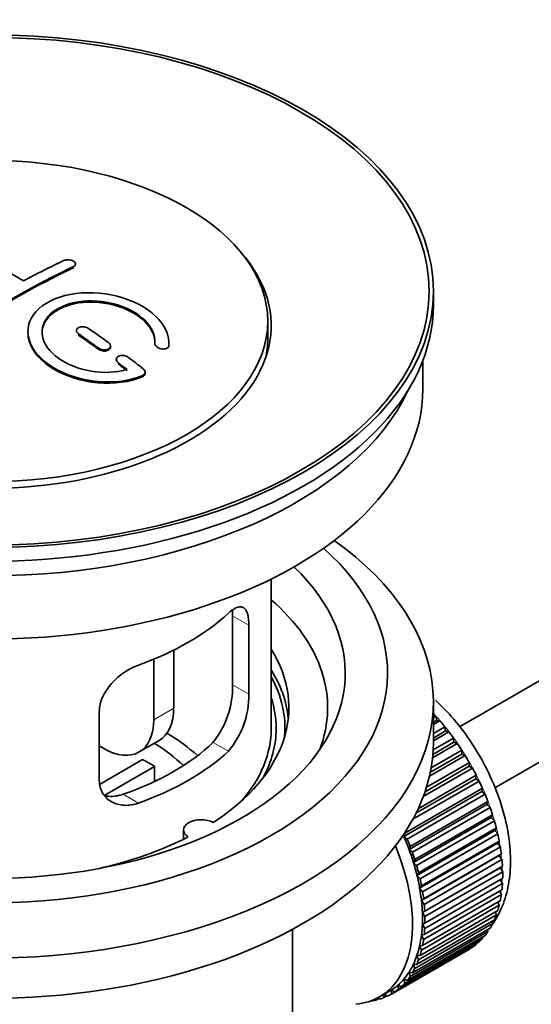
# Model space of a CAD drawing. Units: millimetres. Extents: x 0 to 1619, y 0 to 1966.
# Drawn here: x 207 to 243, y 165 to 235 of the extents above; entities that cross this region are included whole.
import ezdxf
from ezdxf import colors
from ezdxf.entities.mleader import LeaderData, LeaderLine
from ezdxf.math import Vec2, Vec3

# ---------------------------------------------------------------- set-up
doc = ezdxf.new("R2010")
doc.units = ezdxf.units.MM
doc.layers.add('DV7_Défaut', color=7, linetype='Continuous')
doc.layers.add('Défaut', color=7, linetype='Continuous')

# ---------------------------------------------------------------- blocks, each defined once
blk = doc.blocks.new('_DOT')
at = {"color": 0}
blk.add_line((0, 0), (-1, 0), dxfattribs=at)
at = {"color": 0, "const_width": 0.333}
blk.add_lwpolyline([(-0.1665, 0, 1), (0.1665, 0, 1)], format="xyb", close=True, dxfattribs=at)
blk = doc.blocks.new('SE6')
at = {"layer": 'DV7_Défaut', "color": 7, "linetype": 'Continuous', "lineweight": 35}
for p, q in [((337.374, 241.883), (237.908, 184.457)), ((240.408, 180.126), (336.936, 235.857)), ((210.68, 217.229), (210.68, 217.311)), ((236.053, 214.405), (236.053, 215.384)), ((224.303, 212.037), (224.303, 213.262)), ((210.74, 212.584), (210.74, 212.502)), ((213.154, 211.416), (213.154, 211.498)), ((216.294, 211.667), (216.294, 211.61)), ((217.301, 211.609), (217.301, 211.692)), ((213.569, 210.543), (213.569, 210.46)), ((235.303, 208.444), (235.303, 210.46)), ((215.61, 209.55), (215.61, 209.633)), ((224.553, 184.358), (224.553, 194.959)), ((221.815, 192.355), (221.815, 187.456)), ((222.967, 186.791), (222.967, 191.689)), ((217.635, 189.912), (217.635, 185.786)), ((216.22, 189.268), (216.22, 184.97)), ((236.053, 183.378), (236.053, 186.236)), ((212.36, 185.566), (212.36, 180.667)), ((236.053, 185.136), (236.217, 185.231)), ((236.217, 185.231), (236.289, 184.925)), ((236.289, 184.925), (236.053, 184.789)), ((236.513, 184.896), (236.053, 184.631)), ((236.289, 184.925), (236.513, 184.896)), ((236.053, 184.002), (236.867, 184.472)), ((236.918, 184.172), (236.053, 183.673)), ((237.148, 184.115), (236.053, 183.483)), ((236.867, 184.472), (236.918, 184.172)), ((236.918, 184.172), (237.148, 184.115)), ((212.685, 182.929), (212.36, 183.116)), ((215.185, 182.681), (216.599, 183.498)), ((237.749, 183.29), (235.996, 182.278)), ((237.513, 183.374), (236.017, 182.51)), ((236.039, 182.832), (237.484, 183.666)), ((237.484, 183.666), (237.513, 183.374)), ((237.513, 183.374), (237.749, 183.29)), ((238.31, 182.428), (235.774, 180.964)), ((238.071, 182.538), (235.836, 181.247)), ((235.897, 181.568), (238.063, 182.819)), ((238.063, 182.819), (238.071, 182.538)), ((238.071, 182.538), (238.31, 182.428)), ((212.414, 180.404), (215.435, 182.148)), ((235.564, 180.186), (238.601, 181.939)), ((238.601, 181.939), (238.587, 181.67)), ((216.283, 181.659), (212.745, 179.616)), ((216.283, 181.659), (216.283, 180.589)), ((234.972, 178.654), (239.092, 181.032)), ((238.827, 181.535), (235.336, 179.519)), ((238.587, 181.67), (235.46, 179.865)), ((238.587, 181.67), (238.827, 181.535)), ((239.092, 181.032), (239.057, 180.778)), ((239.296, 180.619), (234.592, 177.903)), ((239.057, 180.778), (234.815, 178.33)), ((239.057, 180.778), (239.296, 180.619)), ((239.476, 179.869), (233.961, 176.685)), ((234.017, 176.922), (239.532, 180.106)), ((239.713, 179.686), (234.197, 176.502)), ((239.532, 180.106), (239.476, 179.869)), ((239.476, 179.869), (239.713, 179.686)), ((239.843, 178.95), (234.327, 175.766)), ((234.404, 175.984), (239.919, 179.169)), ((239.919, 179.169), (239.843, 178.95)), ((239.843, 178.95), (240.074, 178.746)), ((240.074, 178.746), (234.559, 175.561)), ((234.733, 175.042), (240.249, 178.227)), ((240.249, 178.227), (240.152, 178.029)), ((240.152, 178.029), (234.637, 174.845)), ((240.378, 177.804), (234.862, 174.62)), ((240.152, 178.029), (240.378, 177.804)), ((218.329, 177.152), (218.329, 176.486)), ((233.961, 176.685), (234.017, 176.922)), ((240.403, 177.113), (234.888, 173.928)), ((235.004, 174.104), (240.519, 177.288)), ((240.62, 176.87), (235.105, 173.685)), ((240.519, 177.288), (240.403, 177.113)), ((240.403, 177.113), (240.62, 176.87)), ((234.197, 176.502), (233.961, 176.685)), ((240.593, 176.208), (235.077, 173.024)), ((235.212, 173.176), (240.727, 176.36)), ((240.727, 176.36), (240.593, 176.208)), ((240.593, 176.208), (240.8, 175.949)), ((234.327, 175.766), (234.404, 175.984)), ((234.559, 175.561), (234.327, 175.766)), ((240.8, 175.949), (235.285, 172.765)), ((235.356, 172.267), (240.872, 175.451)), ((240.872, 175.451), (240.72, 175.324)), ((234.637, 174.845), (234.733, 175.042)), ((234.862, 174.62), (234.637, 174.845)), ((240.72, 175.324), (235.205, 172.14)), ((240.916, 175.051), (235.4, 171.866)), ((240.72, 175.324), (240.916, 175.051)), ((234.888, 173.928), (235.004, 174.104)), ((240.784, 174.466), (235.269, 171.282)), ((235.437, 171.383), (240.952, 174.567)), ((240.967, 174.181), (235.451, 170.997)), ((240.952, 174.567), (240.784, 174.466)), ((240.784, 174.466), (240.967, 174.181)), ((235.105, 173.685), (234.888, 173.928)), ((240.952, 173.347), (235.437, 170.163)), ((235.451, 170.532), (240.967, 173.716)), ((240.797, 173.619), (240.952, 173.347)), ((235.077, 173.024), (235.212, 173.176)), ((235.285, 172.765), (235.077, 173.024)), ((235.4, 169.721), (240.916, 172.905)), ((240.746, 172.807), (240.872, 172.556)), ((235.205, 172.14), (235.356, 172.267)), ((235.4, 171.866), (235.205, 172.14)), ((235.285, 168.956), (240.8, 172.14)), ((240.872, 172.556), (235.356, 169.371)), ((240.628, 172.041), (240.727, 171.813)), ((235.105, 168.243), (240.62, 171.428)), ((240.727, 171.813), (235.212, 168.629)), ((235.269, 171.282), (235.437, 171.383)), ((235.451, 170.997), (235.269, 171.282)), ((240.444, 171.326), (240.519, 171.126)), ((240.249, 170.499), (234.733, 167.315)), ((234.862, 167.589), (240.378, 170.773)), ((240.519, 171.126), (235.004, 167.942)), ((235.269, 170.457), (235.451, 170.532)), ((240.196, 170.668), (240.249, 170.499)), ((226.053, 152.922), (226.053, 170.086)), ((239.919, 169.938), (234.404, 166.754)), ((234.559, 166.998), (240.074, 170.182)), ((235.437, 170.163), (235.269, 170.457)), ((239.886, 170.073), (239.919, 169.938)), ((233.78, 166.024), (239.296, 169.208)), ((239.532, 169.447), (234.017, 166.263)), ((234.197, 166.474), (239.713, 169.659)), ((235.205, 169.674), (235.4, 169.721)), ((235.356, 169.371), (235.205, 169.674)), ((239.514, 169.544), (239.532, 169.447)), ((238.601, 168.69), (233.085, 165.506)), ((233.312, 165.649), (238.827, 168.833)), ((239.092, 169.03), (233.576, 165.846)), ((235.077, 168.936), (235.285, 168.956)), ((235.212, 168.629), (235.077, 168.936)), ((238.6, 168.702), (238.601, 168.69)), ((239.085, 169.086), (239.092, 169.03)), ((235.004, 167.942), (234.888, 168.251)), ((234.888, 168.251), (235.105, 168.243)), ((234.404, 166.754), (234.327, 167.061)), ((234.327, 167.061), (234.559, 166.998)), ((234.733, 167.315), (234.637, 167.624)), ((234.637, 167.624), (234.862, 167.589)), ((234.017, 166.263), (233.961, 166.564)), ((233.961, 166.564), (234.197, 166.474)), ((232.24, 165.307), (232.947, 165.715)), ((233.085, 165.506), (233.072, 165.79)), ((233.072, 165.79), (233.312, 165.649)), ((233.576, 165.846), (233.541, 166.14)), ((233.541, 166.14), (233.78, 166.024)), ((231.619, 165.02), (231.633, 165.007)), ((232.172, 165.187), (231.968, 165.069)), ((231.968, 165.069), (231.98, 165.17)), ((232.112, 165.236), (232.233, 165.139)), ((232.548, 165.247), (232.555, 165.489)), ((232.766, 165.373), (232.548, 165.247)), ((232.579, 165.503), (232.794, 165.353))]:
    blk.add_line(p, q, dxfattribs=at)
at = {"layer": 'DV7_Défaut', "color": 7, "linetype": 'Continuous', "lineweight": 18}
for p, q in [((210.533, 217.048), (210.533, 217.13)), ((210.887, 212.271), (210.887, 212.353)), ((212.301, 211.264), (212.301, 211.346)), ((217.293, 211.435), (217.293, 211.518)), ((213.715, 210.213), (213.715, 210.296)), ((215.422, 209.31), (215.422, 209.393)), ((222.967, 191.689), (221.815, 192.355)), ((222.967, 186.791), (221.815, 187.456)), ((216.22, 184.97), (217.635, 185.786)), ((221.515, 182.73), (220.424, 183.36)), ((215.151, 179.056), (214.06, 179.685))]:
    blk.add_line(p, q, dxfattribs=at)
at = {"layer": 'DV7_Défaut', "color": 7, "linetype": 'Continuous', "lineweight": 35}
for centre, radius, start, end in [((215.496, 187.317), 6.32, 321.23072, 1.25327), ((216.829, 186.695), 6.138, 319.7591, 0.89167)]:
    blk.add_arc(centre, radius, start, end, dxfattribs=at)
for centre, major_axis in [((204.553, 215.384), (-31.5, 0)), ((204.553, 215.384), (-31.2, 0)), ((204.553, 213.262), (-19.75, 0))]:
    blk.add_ellipse(centre, major_axis=major_axis, ratio=0.57735, dxfattribs=at)
for centre, major_axis, start_param, end_param in [((204.553, 212.935), (-20, 0), 0, 3.612081), ((206.409, 154.108), (-38.183, 66.136), -0.796301, -0.7308), ((205.142, 152.697), (38.204, 66.171), 0.698591, 0.751044), ((205.849, 152.289), (38.195, 66.156), 0.698571, 0.816502), ((205.849, 152.289), (38.145, 66.069), 0.698457, 0.816543), ((204.553, 214.405), (-31.5, 0), 0, 3.141593), ((206.055, 153.904), (-38.191, 66.149), -0.914485, -0.888123), ((205.348, 153.496), (-38.202, 66.168), -0.914449, -0.888095), ((205.348, 153.496), (-38.152, 66.081), -0.914619, -0.88823), ((204.553, 212.037), (-19.75, 0), 3.018945, 3.141593), ((206.055, 153.904), (-38.191, 66.149), -0.960477, -0.940937), ((205.348, 153.496), (-38.202, 66.168), -0.95247, -0.940894), ((205.348, 153.496), (-38.152, 66.081), -0.952691, -0.941099), ((204.553, 208.444), (-30.75, 0), 0, 3.141593), ((204.553, 212.935), (-30.75, 0), 0.25974, 2.881853), ((204.553, 186.236), (-31.5, 0), 0, 3.822948), ((204.553, 188.277), (-28.25, 0), 0, 3.716209), ((204.553, 188.277), (-25.25, 0), 0, 3.685056), ((204.553, 185.827), (-23.999, 0), 2.925762, 3.727215), ((204.553, 198.646), (20, 0), 5.270844, 5.72473), ((204.553, 185.827), (-21.25, 0), 2.415027, 3.486294), ((204.553, 184.358), (-21.25, 0), 3.201525, 3.486294), ((204.553, 184.358), (-20.976, 0), 3.093913, 3.447843), ((204.553, 184.358), (20.35, 0), 0, 0.185734), ((214.099, 187.828), (-2.5, 4.33), 3.141593, 3.926991), ((232.837, 178.642), (-5.75, 9.959), -1.214048, -1.191961), ((212.685, 187.011), (-2.5, 4.33), 2.356194, 3.926991), ((232.837, 178.642), (-5.75, 9.959), -1.303808, -1.254346), ((204.553, 177.009), (-17.5, 0), 3.706964, 3.90805), ((204.553, 184.358), (-20, 0), 2.682927, 3.141593), ((204.553, 184.358), (20.35, 0), 5.979723, 6.283185), ((232.837, 178.642), (-5.75, 9.959), -1.393567, -1.344106), ((204.553, 183.378), (-31.5, 0), 0, 3.141593), ((204.553, 188.848), (18.5, 0), 5.252079, 5.743495), ((204.553, 177.009), (-16, 0), 3.676052, 3.891291), ((232.837, 178.642), (-5.75, 9.959), -1.483327, -1.433866), ((204.553, 188.848), (20, 0), 5.270844, 5.72473), ((232.837, 178.642), (-5.75, 9.959), 4.710098, 4.75956), ((204.553, 175.376), (16, 0), 0.747889, 0.822907), ((232.837, 178.642), (5.75, -9.959), 1.478746, 1.528207), ((232.837, 178.642), (5.75, -9.959), 1.388986, 1.438447), ((232.837, 178.642), (5.75, -9.959), 1.299226, 1.348688), ((232.837, 178.642), (5.75, -9.959), 1.209466, 1.258928), ((219.579, 177.152), (1.25, 0), 0.814814, 3.897575), ((232.837, 178.642), (5.75, -9.959), 1.119707, 1.169168), ((232.837, 178.642), (5.75, -9.959), 1.029947, 1.079408), ((204.553, 185.827), (21.25, 0), 5.084073, 5.438955), ((227.322, 175.458), (5.625, -9.743), 1.279077, 1.368837), ((227.322, 175.458), (5.75, -9.959), 1.299226, 1.348688), ((226.615, 175.05), (5.625, -9.743), 0, 1.343844), ((227.322, 175.458), (5.625, -9.743), 1.189317, 1.279077), ((227.322, 175.458), (5.75, -9.959), 1.209466, 1.258928), ((232.837, 178.642), (5.75, -9.959), 0.940187, 0.989648), ((227.322, 175.458), (5.625, -9.743), 1.099557, 1.189317), ((232.837, 178.642), (5.75, -9.959), 0.850427, 0.899889), ((227.322, 175.458), (5.75, -9.959), 1.119707, 1.169168), ((232.837, 178.642), (5.75, -9.959), 0.760668, 0.810129), ((227.322, 175.458), (5.625, -9.743), 1.009798, 1.099557), ((227.322, 175.458), (5.75, -9.959), 1.029947, 1.079408), ((232.837, 178.642), (5.75, -9.959), 0.670908, 0.720369), ((227.322, 175.458), (5.625, -9.743), 0.920038, 1.009798), ((227.322, 175.458), (5.75, -9.959), 0.940187, 0.989648), ((227.322, 175.458), (5.625, -9.743), 0.830278, 0.920038), ((232.837, 178.642), (5.75, -9.959), 0.581148, 0.630609), ((227.322, 175.458), (5.625, -9.743), 0.740518, 0.830278), ((227.322, 175.458), (5.75, -9.959), 0.850427, 0.899889), ((232.837, 178.642), (5.75, -9.959), 0.491388, 0.540849), ((227.322, 175.458), (5.75, -9.959), 0.760668, 0.810129), ((232.837, 178.642), (5.75, -9.959), 0.311869, 0.36133), ((232.837, 178.642), (5.75, -9.959), 0.401628, 0.45109), ((227.322, 175.458), (5.625, -9.743), 0.650758, 0.740518), ((227.322, 175.458), (5.75, -9.959), 0.670908, 0.720369), ((232.837, 178.642), (5.75, -9.959), 0.222109, 0.27157), ((227.322, 175.458), (5.625, -9.743), 0.560999, 0.650758), ((227.322, 175.458), (5.75, -9.959), 0.581148, 0.630609), ((232.837, 178.642), (5.75, -9.959), 0.132349, 0.18181), ((227.322, 175.458), (5.625, -9.743), 0.471239, 0.560999), ((227.322, 175.458), (5.75, -9.959), 0.491388, 0.540849), ((232.837, 178.642), (5.75, -9.959), 0.042589, 0.09205), ((227.322, 175.458), (5.625, -9.743), 0.381479, 0.471239), ((227.322, 175.458), (5.75, -9.959), 0.401628, 0.45109), ((227.322, 175.458), (5.625, -9.743), 0.20196, 0.291719), ((227.322, 175.458), (5.625, -9.743), 0.291719, 0.381479), ((227.322, 175.458), (5.75, -9.959), 0.311869, 0.36133), ((227.322, 175.458), (5.625, -9.743), 0.1122, 0.20196), ((227.322, 175.458), (5.75, -9.959), 0.222109, 0.27157), ((227.322, 175.458), (-5.625, 9.743), 3.141593, 3.164033), ((227.322, 175.458), (5.625, -9.743), 0.02244, 0.1122), ((227.322, 175.458), (5.75, -9.959), 0.042589, 0.09205), ((227.322, 175.458), (5.75, -9.959), 0.132349, 0.18181), ((226.615, 175.05), (5.625, -9.743), 6.015722, 6.283185), ((227.322, 175.458), (5.75, -9.959), -0.22669, -0.177229), ((227.322, 175.458), (5.75, -9.959), -0.13693, -0.087469), ((227.322, 175.458), (-5.75, 9.959), 3.094422, 3.143883)]:
    blk.add_ellipse(centre, major_axis=major_axis, ratio=0.57735, start_param=start_param, end_param=end_param, dxfattribs=at)
at = {"layer": 'DV7_Défaut', "color": 7, "linetype": 'Continuous', "lineweight": 18}
for start_param, end_param in [(4.028203, 5.100992), (3.938075, 3.97227), (3.848215, 3.878615), (3.758625, 3.783987)]:
    blk.add_ellipse((232.979, 178.724), major_axis=(-5.625, 9.743), ratio=0.57735, start_param=start_param, end_param=end_param, dxfattribs=at)
at = {"layer": 'DV7_Défaut', "color": 7, "linetype": 'Continuous', "lineweight": 35}
for points, knots in [([(209.826, 217.553), (209.866, 217.572), (209.913, 217.587), (209.963, 217.597), (210.014, 217.607), (210.07, 217.612), (210.125, 217.612), (210.181, 217.612), (210.239, 217.606), (210.294, 217.596), (210.348, 217.586), (210.401, 217.571), (210.449, 217.552), (210.496, 217.533), (210.539, 217.509), (210.573, 217.483), (210.607, 217.458), (210.635, 217.429), (210.653, 217.4), (210.671, 217.37), (210.68, 217.339), (210.68, 217.309), (210.679, 217.279), (210.669, 217.25), (210.65, 217.223), (210.632, 217.196), (210.603, 217.17), (210.568, 217.149), (210.557, 217.142), (210.546, 217.136), (210.533, 217.13)], [0, 0, 0, 0, 0.107899, 0.107899, 0.107899, 0.215929, 0.215929, 0.215929, 0.323875, 0.323875, 0.323875, 0.431486, 0.431486, 0.431486, 0.538676, 0.538676, 0.538676, 0.645549, 0.645549, 0.645549, 0.752343, 0.752343, 0.752343, 0.859331, 0.859331, 0.859331, 0.966701, 0.966701, 0.966701, 1, 1, 1, 1]), ([(217.293, 211.518), (217.357, 212.227), (217.02, 212.975), (215.693, 214.244), (214.718, 214.751), (212.53, 215.311), (211.343, 215.357), (209.255, 214.957), (208.382, 214.516), (207.333, 213.327), (207.173, 212.598), (207.64, 211.155), (208.254, 210.47), (210.017, 209.416), (211.125, 209.072), (213.405, 208.87), (214.525, 209.018), (215.422, 209.393)], [0, 0, 0, 0, 0.125, 0.125, 0.25, 0.25, 0.375, 0.375, 0.5, 0.5, 0.625, 0.625, 0.75, 0.75, 0.875, 0.875, 1, 1, 1, 1]), ([(214.332, 209.824), (213.562, 209.603), (212.663, 209.564), (210.901, 209.856), (210.08, 210.181), (208.834, 211.077), (208.433, 211.632), (208.224, 212.757), (208.422, 213.312), (209.346, 214.189), (210.065, 214.503), (211.724, 214.756), (212.653, 214.695), (214.335, 214.224), (215.084, 213.816), (216.088, 212.823), (216.344, 212.236), (216.295, 211.685)], [0, 0, 0, 0, 0.125, 0.125, 0.25, 0.25, 0.375, 0.375, 0.5, 0.5, 0.625, 0.625, 0.75, 0.75, 0.875, 0.875, 1, 1, 1, 1]), ([(208.301, 212.408), (208.302, 212.867), (208.503, 213.307), (209.346, 214.107), (210.065, 214.421), (211.724, 214.674), (212.653, 214.613), (214.335, 214.142), (215.084, 213.733), (216.088, 212.74), (216.344, 212.153), (216.295, 211.603)], [0, 0, 0, 0, 0.170792, 0.170792, 0.378094, 0.378094, 0.585396, 0.585396, 0.792698, 0.792698, 1, 1, 1, 1]), ([(207.302, 212.448), (207.301, 212.232), (207.336, 212.013), (207.64, 211.073), (208.254, 210.387), (210.017, 209.334), (211.125, 208.989), (213.405, 208.787), (214.525, 208.935), (215.422, 209.31)], [0, 0, 0, 0, 0.091616, 0.091616, 0.394411, 0.394411, 0.697205, 0.697205, 1, 1, 1, 1]), ([(211.594, 212.744), (211.554, 212.771), (211.507, 212.796), (211.456, 212.814), (211.405, 212.833), (211.35, 212.847), (211.294, 212.855), (211.238, 212.863), (211.18, 212.865), (211.125, 212.86), (211.071, 212.856), (211.017, 212.846), (210.97, 212.83), (210.923, 212.815), (210.881, 212.794), (210.846, 212.769), (210.812, 212.744), (210.785, 212.714), (210.767, 212.683), (210.749, 212.651), (210.74, 212.616), (210.74, 212.582), (210.741, 212.547), (210.751, 212.511), (210.769, 212.477), (210.788, 212.443), (210.816, 212.409), (210.852, 212.38), (210.863, 212.37), (210.874, 212.361), (210.887, 212.353)], [0, 0, 0, 0, 0.108146, 0.108146, 0.108146, 0.216425, 0.216425, 0.216425, 0.324589, 0.324589, 0.324589, 0.432285, 0.432285, 0.432285, 0.53939, 0.53939, 0.53939, 0.646047, 0.646047, 0.646047, 0.752591, 0.752591, 0.752591, 0.8594, 0.8594, 0.8594, 0.966741, 0.966741, 0.966741, 1, 1, 1, 1]), ([(212.301, 211.346), (212.341, 211.317), (212.388, 211.292), (212.439, 211.272), (212.49, 211.252), (212.546, 211.237), (212.602, 211.228), (212.658, 211.219), (212.716, 211.217), (212.771, 211.22), (212.826, 211.224), (212.879, 211.234), (212.926, 211.249), (212.973, 211.265), (213.015, 211.286), (213.049, 211.311), (213.084, 211.336), (213.111, 211.366), (213.128, 211.398), (213.146, 211.43), (213.155, 211.465), (213.154, 211.501), (213.154, 211.536), (213.144, 211.573), (213.125, 211.608), (213.106, 211.644), (213.078, 211.678), (213.043, 211.709), (213.032, 211.719), (213.02, 211.728), (213.008, 211.737)], [0, 0, 0, 0, 0.108609, 0.108609, 0.108609, 0.217357, 0.217357, 0.217357, 0.325874, 0.325874, 0.325874, 0.433612, 0.433612, 0.433612, 0.540434, 0.540434, 0.540434, 0.64661, 0.64661, 0.64661, 0.752687, 0.752687, 0.752687, 0.859246, 0.859246, 0.859246, 0.966661, 0.966661, 0.966661, 1, 1, 1, 1]), ([(212.301, 211.264), (212.341, 211.235), (212.388, 211.209), (212.439, 211.189), (212.49, 211.169), (212.546, 211.154), (212.602, 211.146), (212.658, 211.137), (212.716, 211.134), (212.771, 211.138), (212.826, 211.142), (212.879, 211.151), (212.926, 211.167), (212.973, 211.182), (213.015, 211.203), (213.049, 211.229), (213.084, 211.254), (213.111, 211.284), (213.128, 211.316), (213.146, 211.347), (213.154, 211.381), (213.154, 211.416)], [0, 0, 0, 0, 0.14484, 0.14484, 0.14484, 0.289866, 0.289866, 0.289866, 0.434583, 0.434583, 0.434583, 0.578258, 0.578258, 0.578258, 0.720709, 0.720709, 0.720709, 0.862295, 0.862295, 0.862295, 1, 1, 1, 1]), ([(216.295, 211.685), (216.292, 211.651), (216.298, 211.614), (216.313, 211.578), (216.329, 211.542), (216.353, 211.507), (216.385, 211.474), (216.417, 211.441), (216.458, 211.41), (216.503, 211.383), (216.549, 211.356), (216.601, 211.334), (216.655, 211.316), (216.71, 211.299), (216.768, 211.288), (216.825, 211.282), (216.882, 211.277), (216.939, 211.278), (216.991, 211.285), (217.043, 211.292), (217.092, 211.306), (217.133, 211.325), (217.174, 211.343), (217.209, 211.367), (217.236, 211.395), (217.262, 211.422), (217.28, 211.454), (217.288, 211.487), (217.291, 211.497), (217.292, 211.507), (217.293, 211.518)], [0, 0, 0, 0, 0.106345, 0.106345, 0.106345, 0.212802, 0.212802, 0.212802, 0.320388, 0.320388, 0.320388, 0.429459, 0.429459, 0.429459, 0.53931, 0.53931, 0.53931, 0.648865, 0.648865, 0.648865, 0.75716, 0.75716, 0.75716, 0.86381, 0.86381, 0.86381, 0.969178, 0.969178, 0.969178, 1, 1, 1, 1]), ([(214.422, 210.687), (214.382, 210.717), (214.335, 210.744), (214.284, 210.765), (214.233, 210.786), (214.176, 210.802), (214.12, 210.812), (214.064, 210.822), (214.006, 210.825), (213.95, 210.822), (213.896, 210.819), (213.843, 210.809), (213.795, 210.794), (213.749, 210.779), (213.707, 210.757), (213.673, 210.732), (213.639, 210.707), (213.612, 210.676), (213.594, 210.644), (213.577, 210.611), (213.568, 210.576), (213.569, 210.539), (213.569, 210.503), (213.579, 210.465), (213.598, 210.429), (213.617, 210.393), (213.645, 210.357), (213.68, 210.325), (213.691, 210.315), (213.703, 210.305), (213.715, 210.296)], [0, 0, 0, 0, 0.109174, 0.109174, 0.109174, 0.218497, 0.218497, 0.218497, 0.327426, 0.327426, 0.327426, 0.435186, 0.435186, 0.435186, 0.541638, 0.541638, 0.541638, 0.647225, 0.647225, 0.647225, 0.752751, 0.752751, 0.752751, 0.859028, 0.859028, 0.859028, 0.966552, 0.966552, 0.966552, 1, 1, 1, 1]), ([(215.422, 209.393), (215.533, 209.44), (215.602, 209.523), (215.613, 209.661), (215.601, 209.71), (215.551, 209.803), (215.513, 209.846), (215.463, 209.885)], [0, 0, 0, 0, 0.5, 0.5, 0.75, 0.75, 1, 1, 1, 1]), ([(215.422, 209.31), (215.533, 209.357), (215.602, 209.44), (215.609, 209.538), (215.61, 209.544), (215.61, 209.55)], [0, 0, 0, 0, 0.941184, 0.941184, 1, 1, 1, 1]), ([(222.967, 191.689), (222.967, 191.855), (222.958, 192.006), (222.924, 192.279), (222.899, 192.403), (222.832, 192.614), (222.791, 192.702), (222.693, 192.844), (222.636, 192.897), (222.509, 192.967), (222.437, 192.984), (222.282, 192.984), (222.199, 192.966), (222.02, 192.897), (221.924, 192.845), (221.725, 192.71), (221.622, 192.627), (221.515, 192.528)], [0, 0, 0, 0, 0.125, 0.125, 0.25, 0.25, 0.375, 0.375, 0.5, 0.5, 0.625, 0.625, 0.75, 0.75, 0.875, 0.875, 1, 1, 1, 1]), ([(215.151, 188.854), (214.979, 188.792), (214.808, 188.716), (214.469, 188.541), (214.299, 188.44), (213.97, 188.215), (213.812, 188.094), (213.51, 187.831), (213.365, 187.688), (213.1, 187.392), (212.98, 187.238), (212.765, 186.916), (212.671, 186.748), (212.519, 186.413), (212.461, 186.243), (212.38, 185.901), (212.36, 185.731), (212.36, 185.566)], [0, 0, 0, 0, 0.125, 0.125, 0.25, 0.25, 0.375, 0.375, 0.5, 0.5, 0.625, 0.625, 0.75, 0.75, 0.875, 0.875, 1, 1, 1, 1]), ([(240.243, 170.47), (240.309, 170.563), (240.648, 171.077), (241.135, 172.099), (241.498, 173.703), (241.557, 175.504), (241.302, 177.451), (240.739, 179.457), (239.898, 181.439), (238.814, 183.323), (237.562, 184.99), (236.654, 185.938), (236.201, 186.355)], [0, 0, 0, 0, 0.022671, 0.122511, 0.226993, 0.336557, 0.449027, 0.561806, 0.674169, 0.786317, 0.898697, 1, 1, 1, 1]), ([(212.36, 180.667), (212.36, 180.501), (212.38, 180.344), (212.459, 180.044), (212.518, 179.901), (212.67, 179.641), (212.762, 179.524), (212.978, 179.314), (213.1, 179.223), (213.364, 179.075), (213.508, 179.015), (213.812, 178.93), (213.97, 178.904), (214.296, 178.888), (214.467, 178.896), (214.808, 178.95), (214.979, 178.994), (215.151, 179.056)], [0, 0, 0, 0, 0.125, 0.125, 0.25, 0.25, 0.375, 0.375, 0.5, 0.5, 0.625, 0.625, 0.75, 0.75, 0.875, 0.875, 1, 1, 1, 1]), ([(214.06, 179.685), (213.885, 179.625), (213.712, 179.583), (213.367, 179.534), (213.194, 179.526), (212.924, 179.543), (212.824, 179.555), (212.727, 179.574)], [0, 0, 0, 0, 0.38295, 0.38295, 0.765899, 0.765899, 1, 1, 1, 1])]:
    blk.add_open_spline(points, degree=3, knots=knots, dxfattribs=at)
for points in [[(217.293, 211.435), (217.298, 211.492), (217.301, 211.55), (217.301, 211.609)], [(221.793, 192.793), (221.807, 192.66), (221.815, 192.513), (221.815, 192.355)]]:
    blk.add_open_spline(points, degree=3, dxfattribs=at)

msp = doc.modelspace()

# ---------------------------------------------------------------- block references
at = {"layer": 'Défaut'}
msp.add_blockref('SE6', (0, 0), dxfattribs=at)

# ---------------------------------------------------------------- leaders
at = {"layer": 'Défaut', "color": 7, "linetype": 'Continuous', "lineweight": 18}
ml = msp.add_multileader_mtext('Standard', dxfattribs=at)
ml.set_content('{\\pxsm0.9;\\fSolid Edge ISO|b1||i0||c0|p34;\\W1.;24/10/2016\\P}', color=256)
ml.set_leader_properties()
ml.set_arrow_properties(name='DOT')
ml.build(insert=Vec2(0, 0))
ml.multileader.update_dxf_attribs({"leader_type": 0, "dogleg_length": 0, "arrow_head_size": 12})
ctx = ml.context
ctx.base_point, ctx.char_height, ctx.arrow_head_size, ctx.landing_gap_size = Vec3(1211.814, 1958.596), 12, 12, 4.2
notes = []
notes.append((ctx, [(0, (0, 0, 0), (0, 0), (1, 0), 1, [])]))
ctx.mtext.insert = Vec3(1213.814, 1964.716)
ml = msp.add_multileader_mtext('Standard', dxfattribs=at)
ml.set_content('{\\pxsm0.9;\\fArial|b1||i0||c0|p34;\\W1.;151M\\P}', color=256)
ml.set_leader_properties()
ml.set_arrow_properties(name='DOT')
ml.build(insert=Vec2(0, 0))
ml.multileader.update_dxf_attribs({"leader_type": 0, "dogleg_length": 0, "arrow_head_size": 12})
ctx = ml.context
ctx.base_point, ctx.char_height, ctx.arrow_head_size, ctx.landing_gap_size = Vec3(492.687, 1958.429), 12, 12, 4.2
notes.append((ctx, [(0, (0, 0, 0), (0, 0), (1, 0), 1, [])]))
ctx.mtext.insert = Vec3(494.687, 1964.531)
for ctx, leaders in notes:
    for number, flags, end, landing, length, lines in leaders:
        leader = LeaderData()
        leader.index, (leader.has_last_leader_line, leader.has_dogleg_vector, leader.attachment_direction) = number, flags
        leader.last_leader_point, leader.dogleg_vector, leader.dogleg_length = Vec3(end), Vec3(landing), length
        for number, points, colour, breaks in lines:
            line = LeaderLine()
            line.index, line.vertices, line.color, line.breaks = number, Vec3.list(points), colors.encode_raw_color(colour), breaks
            leader.lines.append(line)
        ctx.leaders.append(leader)

doc.saveas('drawing.dxf')
